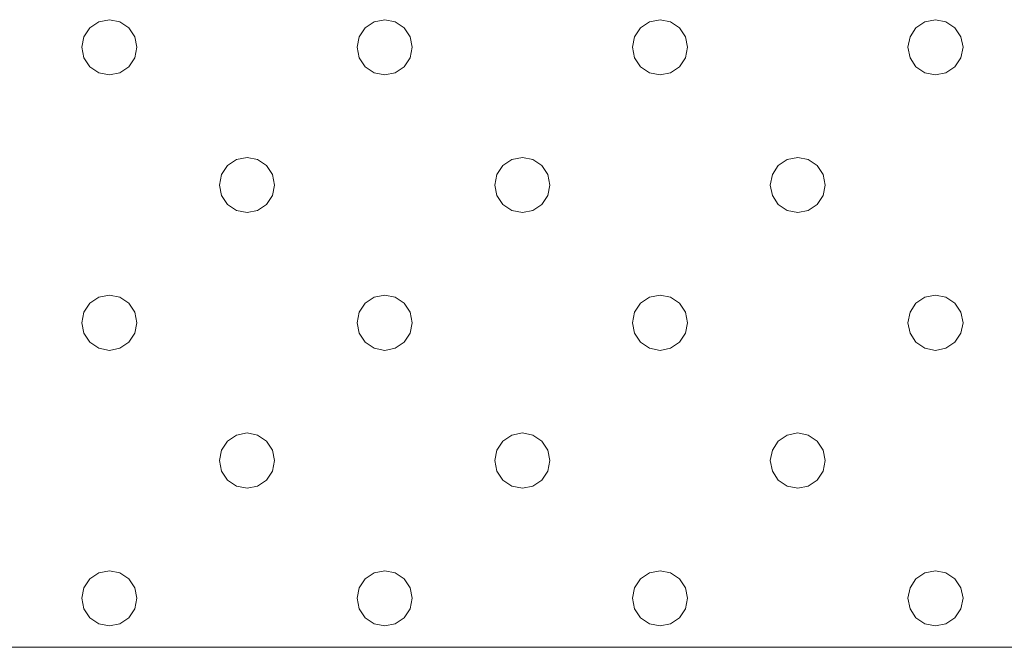
# Model space of a CAD drawing. Units: millimetres. Extents: x -1693 to 4348, y 7381 to 13356.
# Drawn here: x 2259 to 2331, y 11097 to 11142 of the extents above; entities that cross this region are included whole.
import ezdxf

# ---------------------------------------------------------------- set-up
doc = ezdxf.new("R2010")
doc.units = ezdxf.units.MM
doc.header["$MEASUREMENT"] = 0
doc.layers.add('Чертеж и Рисунок_Ном._пера__1', color=7, linetype='Continuous', lineweight=15)

msp = doc.modelspace()

# ---------------------------------------------------------------- linework, layer by layer
at = {"layer": 'Чертеж и Рисунок_Ном._пера__1', "color": 7, "linetype": 'Continuous', "lineweight": 15}
for p, q in [((2264.79, 11142.026), (2264.141, 11141.592)), ((2264.141, 11141.592), (2264.79, 11142.026)), ((2265.555, 11142.178), (2264.79, 11142.026)), ((2264.79, 11142.026), (2265.555, 11142.178)), ((2266.32, 11142.026), (2265.555, 11142.178)), ((2265.555, 11142.178), (2266.32, 11142.026)), ((2266.969, 11141.592), (2266.32, 11142.026)), ((2266.32, 11142.026), (2266.969, 11141.592)), ((2284.79, 11142.026), (2284.141, 11141.592)), ((2284.141, 11141.592), (2284.79, 11142.026)), ((2285.555, 11142.178), (2284.79, 11142.026)), ((2284.79, 11142.026), (2285.555, 11142.178)), ((2286.32, 11142.026), (2285.555, 11142.178)), ((2285.555, 11142.178), (2286.32, 11142.026)), ((2286.969, 11141.592), (2286.32, 11142.026)), ((2286.32, 11142.026), (2286.969, 11141.592)), ((2304.79, 11142.026), (2304.141, 11141.592)), ((2304.141, 11141.592), (2304.79, 11142.026)), ((2305.555, 11142.178), (2304.79, 11142.026)), ((2304.79, 11142.026), (2305.555, 11142.178)), ((2306.32, 11142.026), (2305.555, 11142.178)), ((2305.555, 11142.178), (2306.32, 11142.026)), ((2306.969, 11141.592), (2306.32, 11142.026)), ((2306.32, 11142.026), (2306.969, 11141.592)), ((2324.79, 11142.026), (2324.141, 11141.592)), ((2324.141, 11141.592), (2324.79, 11142.026)), ((2325.555, 11142.178), (2324.79, 11142.026)), ((2324.79, 11142.026), (2325.555, 11142.178)), ((2326.32, 11142.026), (2325.555, 11142.178)), ((2325.555, 11142.178), (2326.32, 11142.026)), ((2326.969, 11141.592), (2326.32, 11142.026)), ((2326.32, 11142.026), (2326.969, 11141.592)), ((2263.555, 11140.178), (2263.707, 11140.943)), ((2263.555, 11140.178), (2263.707, 11140.943)), ((2264.141, 11141.592), (2263.707, 11140.943)), ((2263.707, 11140.943), (2264.141, 11141.592)), ((2267.403, 11140.943), (2266.969, 11141.592)), ((2266.969, 11141.592), (2267.403, 11140.943)), ((2267.555, 11140.178), (2267.403, 11140.943)), ((2267.403, 11140.943), (2267.555, 11140.178)), ((2283.555, 11140.178), (2283.707, 11140.943)), ((2283.555, 11140.178), (2283.707, 11140.943)), ((2284.141, 11141.592), (2283.707, 11140.943)), ((2283.707, 11140.943), (2284.141, 11141.592)), ((2287.403, 11140.943), (2286.969, 11141.592)), ((2286.969, 11141.592), (2287.403, 11140.943)), ((2287.555, 11140.178), (2287.403, 11140.943)), ((2287.403, 11140.943), (2287.555, 11140.178)), ((2303.555, 11140.178), (2303.707, 11140.943)), ((2303.555, 11140.178), (2303.707, 11140.943)), ((2304.141, 11141.592), (2303.707, 11140.943)), ((2303.707, 11140.943), (2304.141, 11141.592)), ((2307.403, 11140.943), (2306.969, 11141.592)), ((2306.969, 11141.592), (2307.403, 11140.943)), ((2307.555, 11140.178), (2307.403, 11140.943)), ((2307.403, 11140.943), (2307.555, 11140.178)), ((2323.555, 11140.178), (2323.707, 11140.943)), ((2323.555, 11140.178), (2323.707, 11140.943)), ((2324.141, 11141.592), (2323.707, 11140.943)), ((2323.707, 11140.943), (2324.141, 11141.592)), ((2327.403, 11140.943), (2326.969, 11141.592)), ((2326.969, 11141.592), (2327.403, 11140.943)), ((2327.555, 11140.178), (2327.403, 11140.943)), ((2327.403, 11140.943), (2327.555, 11140.178)), ((2263.555, 11140.178), (2263.707, 11139.413)), ((2263.555, 11140.178), (2263.707, 11139.413)), ((2267.403, 11139.413), (2267.555, 11140.178)), ((2267.555, 11140.178), (2267.403, 11139.413)), ((2283.555, 11140.178), (2283.707, 11139.413)), ((2283.555, 11140.178), (2283.707, 11139.413)), ((2287.403, 11139.413), (2287.555, 11140.178)), ((2287.555, 11140.178), (2287.403, 11139.413)), ((2303.555, 11140.178), (2303.707, 11139.413)), ((2303.555, 11140.178), (2303.707, 11139.413)), ((2307.403, 11139.413), (2307.555, 11140.178)), ((2307.555, 11140.178), (2307.403, 11139.413)), ((2323.555, 11140.178), (2323.707, 11139.413)), ((2323.555, 11140.178), (2323.707, 11139.413)), ((2327.403, 11139.413), (2327.555, 11140.178)), ((2327.555, 11140.178), (2327.403, 11139.413)), ((2263.707, 11139.413), (2264.141, 11138.764)), ((2264.141, 11138.764), (2263.707, 11139.413)), ((2266.969, 11138.764), (2267.403, 11139.413)), ((2267.403, 11139.413), (2266.969, 11138.764)), ((2283.707, 11139.413), (2284.141, 11138.764)), ((2284.141, 11138.764), (2283.707, 11139.413)), ((2286.969, 11138.764), (2287.403, 11139.413)), ((2287.403, 11139.413), (2286.969, 11138.764)), ((2303.707, 11139.413), (2304.141, 11138.764)), ((2304.141, 11138.764), (2303.707, 11139.413)), ((2306.969, 11138.764), (2307.403, 11139.413)), ((2307.403, 11139.413), (2306.969, 11138.764)), ((2323.707, 11139.413), (2324.141, 11138.764)), ((2324.141, 11138.764), (2323.707, 11139.413)), ((2326.969, 11138.764), (2327.403, 11139.413)), ((2327.403, 11139.413), (2326.969, 11138.764)), ((2264.141, 11138.764), (2264.79, 11138.33)), ((2264.79, 11138.33), (2264.141, 11138.764)), ((2264.79, 11138.33), (2265.555, 11138.178)), ((2265.555, 11138.178), (2264.79, 11138.33)), ((2265.555, 11138.178), (2266.32, 11138.33)), ((2266.32, 11138.33), (2265.555, 11138.178)), ((2266.32, 11138.33), (2266.969, 11138.764)), ((2266.969, 11138.764), (2266.32, 11138.33)), ((2284.141, 11138.764), (2284.79, 11138.33)), ((2284.79, 11138.33), (2284.141, 11138.764)), ((2284.79, 11138.33), (2285.555, 11138.178)), ((2285.555, 11138.178), (2284.79, 11138.33)), ((2285.555, 11138.178), (2286.32, 11138.33)), ((2286.32, 11138.33), (2285.555, 11138.178)), ((2286.32, 11138.33), (2286.969, 11138.764)), ((2286.969, 11138.764), (2286.32, 11138.33)), ((2304.141, 11138.764), (2304.79, 11138.33)), ((2304.79, 11138.33), (2304.141, 11138.764)), ((2304.79, 11138.33), (2305.555, 11138.178)), ((2305.555, 11138.178), (2304.79, 11138.33)), ((2305.555, 11138.178), (2306.32, 11138.33)), ((2306.32, 11138.33), (2305.555, 11138.178)), ((2306.32, 11138.33), (2306.969, 11138.764)), ((2306.969, 11138.764), (2306.32, 11138.33)), ((2324.141, 11138.764), (2324.79, 11138.33)), ((2324.79, 11138.33), (2324.141, 11138.764)), ((2324.79, 11138.33), (2325.555, 11138.178)), ((2325.555, 11138.178), (2324.79, 11138.33)), ((2325.555, 11138.178), (2326.32, 11138.33)), ((2326.32, 11138.33), (2325.555, 11138.178)), ((2326.32, 11138.33), (2326.969, 11138.764)), ((2326.969, 11138.764), (2326.32, 11138.33)), ((2274.79, 11132.026), (2274.141, 11131.592)), ((2274.141, 11131.592), (2274.79, 11132.026)), ((2275.555, 11132.178), (2274.79, 11132.026)), ((2274.79, 11132.026), (2275.555, 11132.178)), ((2276.32, 11132.026), (2275.555, 11132.178)), ((2275.555, 11132.178), (2276.32, 11132.026)), ((2276.969, 11131.592), (2276.32, 11132.026)), ((2276.32, 11132.026), (2276.969, 11131.592)), ((2294.79, 11132.026), (2294.141, 11131.592)), ((2294.141, 11131.592), (2294.79, 11132.026)), ((2295.555, 11132.178), (2294.79, 11132.026)), ((2294.79, 11132.026), (2295.555, 11132.178)), ((2296.32, 11132.026), (2295.555, 11132.178)), ((2295.555, 11132.178), (2296.32, 11132.026)), ((2296.969, 11131.592), (2296.32, 11132.026)), ((2296.32, 11132.026), (2296.969, 11131.592)), ((2314.79, 11132.026), (2314.141, 11131.592)), ((2314.141, 11131.592), (2314.79, 11132.026)), ((2315.555, 11132.178), (2314.79, 11132.026)), ((2314.79, 11132.026), (2315.555, 11132.178)), ((2316.32, 11132.026), (2315.555, 11132.178)), ((2315.555, 11132.178), (2316.32, 11132.026)), ((2316.969, 11131.592), (2316.32, 11132.026)), ((2316.32, 11132.026), (2316.969, 11131.592)), ((2273.555, 11130.178), (2273.707, 11130.943)), ((2273.555, 11130.178), (2273.707, 11130.943)), ((2274.141, 11131.592), (2273.707, 11130.943)), ((2273.707, 11130.943), (2274.141, 11131.592)), ((2277.403, 11130.943), (2276.969, 11131.592)), ((2276.969, 11131.592), (2277.403, 11130.943)), ((2277.555, 11130.178), (2277.403, 11130.943)), ((2277.403, 11130.943), (2277.555, 11130.178)), ((2293.555, 11130.178), (2293.707, 11130.943)), ((2293.555, 11130.178), (2293.707, 11130.943)), ((2294.141, 11131.592), (2293.707, 11130.943)), ((2293.707, 11130.943), (2294.141, 11131.592)), ((2297.403, 11130.943), (2296.969, 11131.592)), ((2296.969, 11131.592), (2297.403, 11130.943)), ((2297.555, 11130.178), (2297.403, 11130.943)), ((2297.403, 11130.943), (2297.555, 11130.178)), ((2313.555, 11130.178), (2313.707, 11130.943)), ((2313.555, 11130.178), (2313.707, 11130.943)), ((2314.141, 11131.592), (2313.707, 11130.943)), ((2313.707, 11130.943), (2314.141, 11131.592)), ((2317.403, 11130.943), (2316.969, 11131.592)), ((2316.969, 11131.592), (2317.403, 11130.943)), ((2317.555, 11130.178), (2317.403, 11130.943)), ((2317.403, 11130.943), (2317.555, 11130.178)), ((2273.555, 11130.178), (2273.707, 11129.413)), ((2273.555, 11130.178), (2273.707, 11129.413)), ((2277.403, 11129.413), (2277.555, 11130.178)), ((2277.555, 11130.178), (2277.403, 11129.413)), ((2293.555, 11130.178), (2293.707, 11129.413)), ((2293.555, 11130.178), (2293.707, 11129.413)), ((2297.403, 11129.413), (2297.555, 11130.178)), ((2297.555, 11130.178), (2297.403, 11129.413)), ((2313.555, 11130.178), (2313.707, 11129.413)), ((2313.555, 11130.178), (2313.707, 11129.413)), ((2317.403, 11129.413), (2317.555, 11130.178)), ((2317.555, 11130.178), (2317.403, 11129.413)), ((2273.707, 11129.413), (2274.141, 11128.764)), ((2274.141, 11128.764), (2273.707, 11129.413)), ((2274.141, 11128.764), (2274.79, 11128.33)), ((2274.79, 11128.33), (2274.141, 11128.764)), ((2276.32, 11128.33), (2276.969, 11128.764)), ((2276.969, 11128.764), (2276.32, 11128.33)), ((2276.969, 11128.764), (2277.403, 11129.413)), ((2277.403, 11129.413), (2276.969, 11128.764)), ((2293.707, 11129.413), (2294.141, 11128.764)), ((2294.141, 11128.764), (2293.707, 11129.413)), ((2294.141, 11128.764), (2294.79, 11128.33)), ((2294.79, 11128.33), (2294.141, 11128.764)), ((2296.32, 11128.33), (2296.969, 11128.764)), ((2296.969, 11128.764), (2296.32, 11128.33)), ((2296.969, 11128.764), (2297.403, 11129.413)), ((2297.403, 11129.413), (2296.969, 11128.764)), ((2313.707, 11129.413), (2314.141, 11128.764)), ((2314.141, 11128.764), (2313.707, 11129.413)), ((2314.141, 11128.764), (2314.79, 11128.33)), ((2314.79, 11128.33), (2314.141, 11128.764)), ((2316.32, 11128.33), (2316.969, 11128.764)), ((2316.969, 11128.764), (2316.32, 11128.33)), ((2316.969, 11128.764), (2317.403, 11129.413)), ((2317.403, 11129.413), (2316.969, 11128.764)), ((2274.79, 11128.33), (2275.555, 11128.178)), ((2275.555, 11128.178), (2274.79, 11128.33)), ((2275.555, 11128.178), (2276.32, 11128.33)), ((2276.32, 11128.33), (2275.555, 11128.178)), ((2294.79, 11128.33), (2295.555, 11128.178)), ((2295.555, 11128.178), (2294.79, 11128.33)), ((2295.555, 11128.178), (2296.32, 11128.33)), ((2296.32, 11128.33), (2295.555, 11128.178)), ((2314.79, 11128.33), (2315.555, 11128.178)), ((2315.555, 11128.178), (2314.79, 11128.33)), ((2315.555, 11128.178), (2316.32, 11128.33)), ((2316.32, 11128.33), (2315.555, 11128.178)), ((2264.79, 11122.026), (2264.141, 11121.592)), ((2264.141, 11121.592), (2264.79, 11122.026)), ((2265.555, 11122.178), (2264.79, 11122.026)), ((2264.79, 11122.026), (2265.555, 11122.178)), ((2266.32, 11122.026), (2265.555, 11122.178)), ((2265.555, 11122.178), (2266.32, 11122.026)), ((2266.969, 11121.592), (2266.32, 11122.026)), ((2266.32, 11122.026), (2266.969, 11121.592)), ((2284.79, 11122.026), (2284.141, 11121.592)), ((2284.141, 11121.592), (2284.79, 11122.026)), ((2285.555, 11122.178), (2284.79, 11122.026)), ((2284.79, 11122.026), (2285.555, 11122.178)), ((2286.32, 11122.026), (2285.555, 11122.178)), ((2285.555, 11122.178), (2286.32, 11122.026)), ((2286.969, 11121.592), (2286.32, 11122.026)), ((2286.32, 11122.026), (2286.969, 11121.592)), ((2304.79, 11122.026), (2304.141, 11121.592)), ((2304.141, 11121.592), (2304.79, 11122.026)), ((2305.555, 11122.178), (2304.79, 11122.026)), ((2304.79, 11122.026), (2305.555, 11122.178)), ((2306.32, 11122.026), (2305.555, 11122.178)), ((2305.555, 11122.178), (2306.32, 11122.026)), ((2306.969, 11121.592), (2306.32, 11122.026)), ((2306.32, 11122.026), (2306.969, 11121.592)), ((2324.79, 11122.026), (2324.141, 11121.592)), ((2324.141, 11121.592), (2324.79, 11122.026)), ((2325.555, 11122.178), (2324.79, 11122.026)), ((2324.79, 11122.026), (2325.555, 11122.178)), ((2326.32, 11122.026), (2325.555, 11122.178)), ((2325.555, 11122.178), (2326.32, 11122.026)), ((2326.969, 11121.592), (2326.32, 11122.026)), ((2326.32, 11122.026), (2326.969, 11121.592)), ((2263.555, 11120.178), (2263.707, 11120.943)), ((2263.555, 11120.178), (2263.707, 11120.943)), ((2264.141, 11121.592), (2263.707, 11120.943)), ((2263.707, 11120.943), (2264.141, 11121.592)), ((2267.403, 11120.943), (2266.969, 11121.592)), ((2266.969, 11121.592), (2267.403, 11120.943)), ((2267.555, 11120.178), (2267.403, 11120.943)), ((2267.403, 11120.943), (2267.555, 11120.178)), ((2283.555, 11120.178), (2283.707, 11120.943)), ((2283.555, 11120.178), (2283.707, 11120.943)), ((2284.141, 11121.592), (2283.707, 11120.943)), ((2283.707, 11120.943), (2284.141, 11121.592)), ((2287.403, 11120.943), (2286.969, 11121.592)), ((2286.969, 11121.592), (2287.403, 11120.943)), ((2287.555, 11120.178), (2287.403, 11120.943)), ((2287.403, 11120.943), (2287.555, 11120.178)), ((2303.555, 11120.178), (2303.707, 11120.943)), ((2303.555, 11120.178), (2303.707, 11120.943)), ((2304.141, 11121.592), (2303.707, 11120.943)), ((2303.707, 11120.943), (2304.141, 11121.592)), ((2307.403, 11120.943), (2306.969, 11121.592)), ((2306.969, 11121.592), (2307.403, 11120.943)), ((2307.555, 11120.178), (2307.403, 11120.943)), ((2307.403, 11120.943), (2307.555, 11120.178)), ((2323.555, 11120.178), (2323.707, 11120.943)), ((2323.555, 11120.178), (2323.707, 11120.943)), ((2324.141, 11121.592), (2323.707, 11120.943)), ((2323.707, 11120.943), (2324.141, 11121.592)), ((2327.403, 11120.943), (2326.969, 11121.592)), ((2326.969, 11121.592), (2327.403, 11120.943)), ((2327.555, 11120.178), (2327.403, 11120.943)), ((2327.403, 11120.943), (2327.555, 11120.178)), ((2263.555, 11120.178), (2263.707, 11119.413)), ((2263.555, 11120.178), (2263.707, 11119.413)), ((2267.403, 11119.413), (2267.555, 11120.178)), ((2267.555, 11120.178), (2267.403, 11119.413)), ((2283.555, 11120.178), (2283.707, 11119.413)), ((2283.555, 11120.178), (2283.707, 11119.413)), ((2287.403, 11119.413), (2287.555, 11120.178)), ((2287.555, 11120.178), (2287.403, 11119.413)), ((2303.555, 11120.178), (2303.707, 11119.413)), ((2303.555, 11120.178), (2303.707, 11119.413)), ((2307.403, 11119.413), (2307.555, 11120.178)), ((2307.555, 11120.178), (2307.403, 11119.413)), ((2323.555, 11120.178), (2323.707, 11119.413)), ((2323.555, 11120.178), (2323.707, 11119.413)), ((2327.403, 11119.413), (2327.555, 11120.178)), ((2327.555, 11120.178), (2327.403, 11119.413)), ((2263.707, 11119.413), (2264.141, 11118.764)), ((2264.141, 11118.764), (2263.707, 11119.413)), ((2264.141, 11118.764), (2264.79, 11118.33)), ((2264.79, 11118.33), (2264.141, 11118.764)), ((2266.32, 11118.33), (2266.969, 11118.764)), ((2266.969, 11118.764), (2266.32, 11118.33)), ((2266.969, 11118.764), (2267.403, 11119.413)), ((2267.403, 11119.413), (2266.969, 11118.764)), ((2283.707, 11119.413), (2284.141, 11118.764)), ((2284.141, 11118.764), (2283.707, 11119.413)), ((2284.141, 11118.764), (2284.79, 11118.33)), ((2284.79, 11118.33), (2284.141, 11118.764)), ((2286.32, 11118.33), (2286.969, 11118.764)), ((2286.969, 11118.764), (2286.32, 11118.33)), ((2286.969, 11118.764), (2287.403, 11119.413)), ((2287.403, 11119.413), (2286.969, 11118.764)), ((2303.707, 11119.413), (2304.141, 11118.764)), ((2304.141, 11118.764), (2303.707, 11119.413)), ((2304.141, 11118.764), (2304.79, 11118.33)), ((2304.79, 11118.33), (2304.141, 11118.764)), ((2306.32, 11118.33), (2306.969, 11118.764)), ((2306.969, 11118.764), (2306.32, 11118.33)), ((2306.969, 11118.764), (2307.403, 11119.413)), ((2307.403, 11119.413), (2306.969, 11118.764)), ((2323.707, 11119.413), (2324.141, 11118.764)), ((2324.141, 11118.764), (2323.707, 11119.413)), ((2324.141, 11118.764), (2324.79, 11118.33)), ((2324.79, 11118.33), (2324.141, 11118.764)), ((2326.32, 11118.33), (2326.969, 11118.764)), ((2326.969, 11118.764), (2326.32, 11118.33)), ((2326.969, 11118.764), (2327.403, 11119.413)), ((2327.403, 11119.413), (2326.969, 11118.764)), ((2264.79, 11118.33), (2265.555, 11118.178)), ((2265.555, 11118.178), (2264.79, 11118.33)), ((2265.555, 11118.178), (2266.32, 11118.33)), ((2266.32, 11118.33), (2265.555, 11118.178)), ((2284.79, 11118.33), (2285.555, 11118.178)), ((2285.555, 11118.178), (2284.79, 11118.33)), ((2285.555, 11118.178), (2286.32, 11118.33)), ((2286.32, 11118.33), (2285.555, 11118.178)), ((2304.79, 11118.33), (2305.555, 11118.178)), ((2305.555, 11118.178), (2304.79, 11118.33)), ((2305.555, 11118.178), (2306.32, 11118.33)), ((2306.32, 11118.33), (2305.555, 11118.178)), ((2324.79, 11118.33), (2325.555, 11118.178)), ((2325.555, 11118.178), (2324.79, 11118.33)), ((2325.555, 11118.178), (2326.32, 11118.33)), ((2326.32, 11118.33), (2325.555, 11118.178)), ((2274.79, 11112.026), (2274.141, 11111.592)), ((2274.141, 11111.592), (2274.79, 11112.026)), ((2275.555, 11112.178), (2274.79, 11112.026)), ((2274.79, 11112.026), (2275.555, 11112.178)), ((2276.32, 11112.026), (2275.555, 11112.178)), ((2275.555, 11112.178), (2276.32, 11112.026)), ((2276.969, 11111.592), (2276.32, 11112.026)), ((2276.32, 11112.026), (2276.969, 11111.592)), ((2294.79, 11112.026), (2294.141, 11111.592)), ((2294.141, 11111.592), (2294.79, 11112.026)), ((2295.555, 11112.178), (2294.79, 11112.026)), ((2294.79, 11112.026), (2295.555, 11112.178)), ((2296.32, 11112.026), (2295.555, 11112.178)), ((2295.555, 11112.178), (2296.32, 11112.026)), ((2296.969, 11111.592), (2296.32, 11112.026)), ((2296.32, 11112.026), (2296.969, 11111.592)), ((2314.79, 11112.026), (2314.141, 11111.592)), ((2314.141, 11111.592), (2314.79, 11112.026)), ((2315.555, 11112.178), (2314.79, 11112.026)), ((2314.79, 11112.026), (2315.555, 11112.178)), ((2316.32, 11112.026), (2315.555, 11112.178)), ((2315.555, 11112.178), (2316.32, 11112.026)), ((2316.969, 11111.592), (2316.32, 11112.026)), ((2316.32, 11112.026), (2316.969, 11111.592)), ((2273.555, 11110.178), (2273.707, 11110.943)), ((2273.555, 11110.178), (2273.707, 11110.943)), ((2274.141, 11111.592), (2273.707, 11110.943)), ((2273.707, 11110.943), (2274.141, 11111.592)), ((2277.403, 11110.943), (2276.969, 11111.592)), ((2276.969, 11111.592), (2277.403, 11110.943)), ((2277.555, 11110.178), (2277.403, 11110.943)), ((2277.403, 11110.943), (2277.555, 11110.178)), ((2293.555, 11110.178), (2293.707, 11110.943)), ((2293.555, 11110.178), (2293.707, 11110.943)), ((2294.141, 11111.592), (2293.707, 11110.943)), ((2293.707, 11110.943), (2294.141, 11111.592)), ((2297.403, 11110.943), (2296.969, 11111.592)), ((2296.969, 11111.592), (2297.403, 11110.943)), ((2297.555, 11110.178), (2297.403, 11110.943)), ((2297.403, 11110.943), (2297.555, 11110.178)), ((2313.555, 11110.178), (2313.707, 11110.943)), ((2313.555, 11110.178), (2313.707, 11110.943)), ((2314.141, 11111.592), (2313.707, 11110.943)), ((2313.707, 11110.943), (2314.141, 11111.592)), ((2317.403, 11110.943), (2316.969, 11111.592)), ((2316.969, 11111.592), (2317.403, 11110.943)), ((2317.555, 11110.178), (2317.403, 11110.943)), ((2317.403, 11110.943), (2317.555, 11110.178)), ((2273.555, 11110.178), (2273.707, 11109.413)), ((2273.555, 11110.178), (2273.707, 11109.413)), ((2277.403, 11109.413), (2277.555, 11110.178)), ((2277.555, 11110.178), (2277.403, 11109.413)), ((2293.555, 11110.178), (2293.707, 11109.413)), ((2293.555, 11110.178), (2293.707, 11109.413)), ((2297.403, 11109.413), (2297.555, 11110.178)), ((2297.555, 11110.178), (2297.403, 11109.413)), ((2313.555, 11110.178), (2313.707, 11109.413)), ((2313.555, 11110.178), (2313.707, 11109.413)), ((2317.403, 11109.413), (2317.555, 11110.178)), ((2317.555, 11110.178), (2317.403, 11109.413)), ((2273.707, 11109.413), (2274.141, 11108.764)), ((2274.141, 11108.764), (2273.707, 11109.413)), ((2274.141, 11108.764), (2274.79, 11108.33)), ((2274.79, 11108.33), (2274.141, 11108.764)), ((2276.32, 11108.33), (2276.969, 11108.764)), ((2276.969, 11108.764), (2276.32, 11108.33)), ((2276.969, 11108.764), (2277.403, 11109.413)), ((2277.403, 11109.413), (2276.969, 11108.764)), ((2293.707, 11109.413), (2294.141, 11108.764)), ((2294.141, 11108.764), (2293.707, 11109.413)), ((2294.141, 11108.764), (2294.79, 11108.33)), ((2294.79, 11108.33), (2294.141, 11108.764)), ((2296.32, 11108.33), (2296.969, 11108.764)), ((2296.969, 11108.764), (2296.32, 11108.33)), ((2296.969, 11108.764), (2297.403, 11109.413)), ((2297.403, 11109.413), (2296.969, 11108.764)), ((2313.707, 11109.413), (2314.141, 11108.764)), ((2314.141, 11108.764), (2313.707, 11109.413)), ((2314.141, 11108.764), (2314.79, 11108.33)), ((2314.79, 11108.33), (2314.141, 11108.764)), ((2316.32, 11108.33), (2316.969, 11108.764)), ((2316.969, 11108.764), (2316.32, 11108.33)), ((2316.969, 11108.764), (2317.403, 11109.413)), ((2317.403, 11109.413), (2316.969, 11108.764)), ((2274.79, 11108.33), (2275.555, 11108.178)), ((2275.555, 11108.178), (2274.79, 11108.33)), ((2275.555, 11108.178), (2276.32, 11108.33)), ((2276.32, 11108.33), (2275.555, 11108.178)), ((2294.79, 11108.33), (2295.555, 11108.178)), ((2295.555, 11108.178), (2294.79, 11108.33)), ((2295.555, 11108.178), (2296.32, 11108.33)), ((2296.32, 11108.33), (2295.555, 11108.178)), ((2314.79, 11108.33), (2315.555, 11108.178)), ((2315.555, 11108.178), (2314.79, 11108.33)), ((2315.555, 11108.178), (2316.32, 11108.33)), ((2316.32, 11108.33), (2315.555, 11108.178)), ((2264.141, 11101.592), (2263.707, 11100.943)), ((2263.707, 11100.943), (2264.141, 11101.592)), ((2264.79, 11102.026), (2264.141, 11101.592)), ((2264.141, 11101.592), (2264.79, 11102.026)), ((2265.555, 11102.178), (2264.79, 11102.026)), ((2264.79, 11102.026), (2265.555, 11102.178)), ((2266.32, 11102.026), (2265.555, 11102.178)), ((2265.555, 11102.178), (2266.32, 11102.026)), ((2266.969, 11101.592), (2266.32, 11102.026)), ((2266.32, 11102.026), (2266.969, 11101.592)), ((2267.403, 11100.943), (2266.969, 11101.592)), ((2266.969, 11101.592), (2267.403, 11100.943)), ((2284.141, 11101.592), (2283.707, 11100.943)), ((2283.707, 11100.943), (2284.141, 11101.592)), ((2284.79, 11102.026), (2284.141, 11101.592)), ((2284.141, 11101.592), (2284.79, 11102.026)), ((2285.555, 11102.178), (2284.79, 11102.026)), ((2284.79, 11102.026), (2285.555, 11102.178)), ((2286.32, 11102.026), (2285.555, 11102.178)), ((2285.555, 11102.178), (2286.32, 11102.026)), ((2286.969, 11101.592), (2286.32, 11102.026)), ((2286.32, 11102.026), (2286.969, 11101.592)), ((2287.403, 11100.943), (2286.969, 11101.592)), ((2286.969, 11101.592), (2287.403, 11100.943)), ((2304.141, 11101.592), (2303.707, 11100.943)), ((2303.707, 11100.943), (2304.141, 11101.592)), ((2304.79, 11102.026), (2304.141, 11101.592)), ((2304.141, 11101.592), (2304.79, 11102.026)), ((2305.555, 11102.178), (2304.79, 11102.026)), ((2304.79, 11102.026), (2305.555, 11102.178)), ((2306.32, 11102.026), (2305.555, 11102.178)), ((2305.555, 11102.178), (2306.32, 11102.026)), ((2306.969, 11101.592), (2306.32, 11102.026)), ((2306.32, 11102.026), (2306.969, 11101.592)), ((2307.403, 11100.943), (2306.969, 11101.592)), ((2306.969, 11101.592), (2307.403, 11100.943)), ((2324.141, 11101.592), (2323.707, 11100.943)), ((2323.707, 11100.943), (2324.141, 11101.592)), ((2324.79, 11102.026), (2324.141, 11101.592)), ((2324.141, 11101.592), (2324.79, 11102.026)), ((2325.555, 11102.178), (2324.79, 11102.026)), ((2324.79, 11102.026), (2325.555, 11102.178)), ((2326.32, 11102.026), (2325.555, 11102.178)), ((2325.555, 11102.178), (2326.32, 11102.026)), ((2326.969, 11101.592), (2326.32, 11102.026)), ((2326.32, 11102.026), (2326.969, 11101.592)), ((2327.403, 11100.943), (2326.969, 11101.592)), ((2326.969, 11101.592), (2327.403, 11100.943)), ((2263.555, 11100.178), (2263.707, 11100.943)), ((2263.555, 11100.178), (2263.707, 11100.943)), ((2267.555, 11100.178), (2267.403, 11100.943)), ((2267.403, 11100.943), (2267.555, 11100.178)), ((2283.555, 11100.178), (2283.707, 11100.943)), ((2283.555, 11100.178), (2283.707, 11100.943)), ((2287.555, 11100.178), (2287.403, 11100.943)), ((2287.403, 11100.943), (2287.555, 11100.178)), ((2303.555, 11100.178), (2303.707, 11100.943)), ((2303.555, 11100.178), (2303.707, 11100.943)), ((2307.555, 11100.178), (2307.403, 11100.943)), ((2307.403, 11100.943), (2307.555, 11100.178)), ((2323.555, 11100.178), (2323.707, 11100.943)), ((2323.555, 11100.178), (2323.707, 11100.943)), ((2327.555, 11100.178), (2327.403, 11100.943)), ((2327.403, 11100.943), (2327.555, 11100.178)), ((2263.555, 11100.178), (2263.707, 11099.413)), ((2263.555, 11100.178), (2263.707, 11099.413)), ((2267.403, 11099.413), (2267.555, 11100.178)), ((2267.555, 11100.178), (2267.403, 11099.413)), ((2283.555, 11100.178), (2283.707, 11099.413)), ((2283.555, 11100.178), (2283.707, 11099.413)), ((2287.403, 11099.413), (2287.555, 11100.178)), ((2287.555, 11100.178), (2287.403, 11099.413)), ((2303.555, 11100.178), (2303.707, 11099.413)), ((2303.555, 11100.178), (2303.707, 11099.413)), ((2307.403, 11099.413), (2307.555, 11100.178)), ((2307.555, 11100.178), (2307.403, 11099.413)), ((2323.555, 11100.178), (2323.707, 11099.413)), ((2323.555, 11100.178), (2323.707, 11099.413)), ((2327.403, 11099.413), (2327.555, 11100.178)), ((2327.555, 11100.178), (2327.403, 11099.413)), ((2263.707, 11099.413), (2264.141, 11098.764)), ((2264.141, 11098.764), (2263.707, 11099.413)), ((2264.141, 11098.764), (2264.79, 11098.33)), ((2264.79, 11098.33), (2264.141, 11098.764)), ((2266.32, 11098.33), (2266.969, 11098.764)), ((2266.969, 11098.764), (2266.32, 11098.33)), ((2266.969, 11098.764), (2267.403, 11099.413)), ((2267.403, 11099.413), (2266.969, 11098.764)), ((2283.707, 11099.413), (2284.141, 11098.764)), ((2284.141, 11098.764), (2283.707, 11099.413)), ((2284.141, 11098.764), (2284.79, 11098.33)), ((2284.79, 11098.33), (2284.141, 11098.764)), ((2286.32, 11098.33), (2286.969, 11098.764)), ((2286.969, 11098.764), (2286.32, 11098.33)), ((2286.969, 11098.764), (2287.403, 11099.413)), ((2287.403, 11099.413), (2286.969, 11098.764)), ((2303.707, 11099.413), (2304.141, 11098.764)), ((2304.141, 11098.764), (2303.707, 11099.413)), ((2304.141, 11098.764), (2304.79, 11098.33)), ((2304.79, 11098.33), (2304.141, 11098.764)), ((2306.32, 11098.33), (2306.969, 11098.764)), ((2306.969, 11098.764), (2306.32, 11098.33)), ((2306.969, 11098.764), (2307.403, 11099.413)), ((2307.403, 11099.413), (2306.969, 11098.764)), ((2323.707, 11099.413), (2324.141, 11098.764)), ((2324.141, 11098.764), (2323.707, 11099.413)), ((2324.141, 11098.764), (2324.79, 11098.33)), ((2324.79, 11098.33), (2324.141, 11098.764)), ((2326.32, 11098.33), (2326.969, 11098.764)), ((2326.969, 11098.764), (2326.32, 11098.33)), ((2326.969, 11098.764), (2327.403, 11099.413)), ((2327.403, 11099.413), (2326.969, 11098.764)), ((2264.79, 11098.33), (2265.555, 11098.178)), ((2265.555, 11098.178), (2264.79, 11098.33)), ((2265.555, 11098.178), (2266.32, 11098.33)), ((2266.32, 11098.33), (2265.555, 11098.178)), ((2284.79, 11098.33), (2285.555, 11098.178)), ((2285.555, 11098.178), (2284.79, 11098.33)), ((2285.555, 11098.178), (2286.32, 11098.33)), ((2286.32, 11098.33), (2285.555, 11098.178)), ((2304.79, 11098.33), (2305.555, 11098.178)), ((2305.555, 11098.178), (2304.79, 11098.33)), ((2305.555, 11098.178), (2306.32, 11098.33)), ((2306.32, 11098.33), (2305.555, 11098.178)), ((2324.79, 11098.33), (2325.555, 11098.178)), ((2325.555, 11098.178), (2324.79, 11098.33)), ((2325.555, 11098.178), (2326.32, 11098.33)), ((2326.32, 11098.33), (2325.555, 11098.178)), ((2624.519, 11096.623), (2211.798, 11096.623))]:
    msp.add_line(p, q, dxfattribs=at)

doc.saveas('drawing.dxf')
